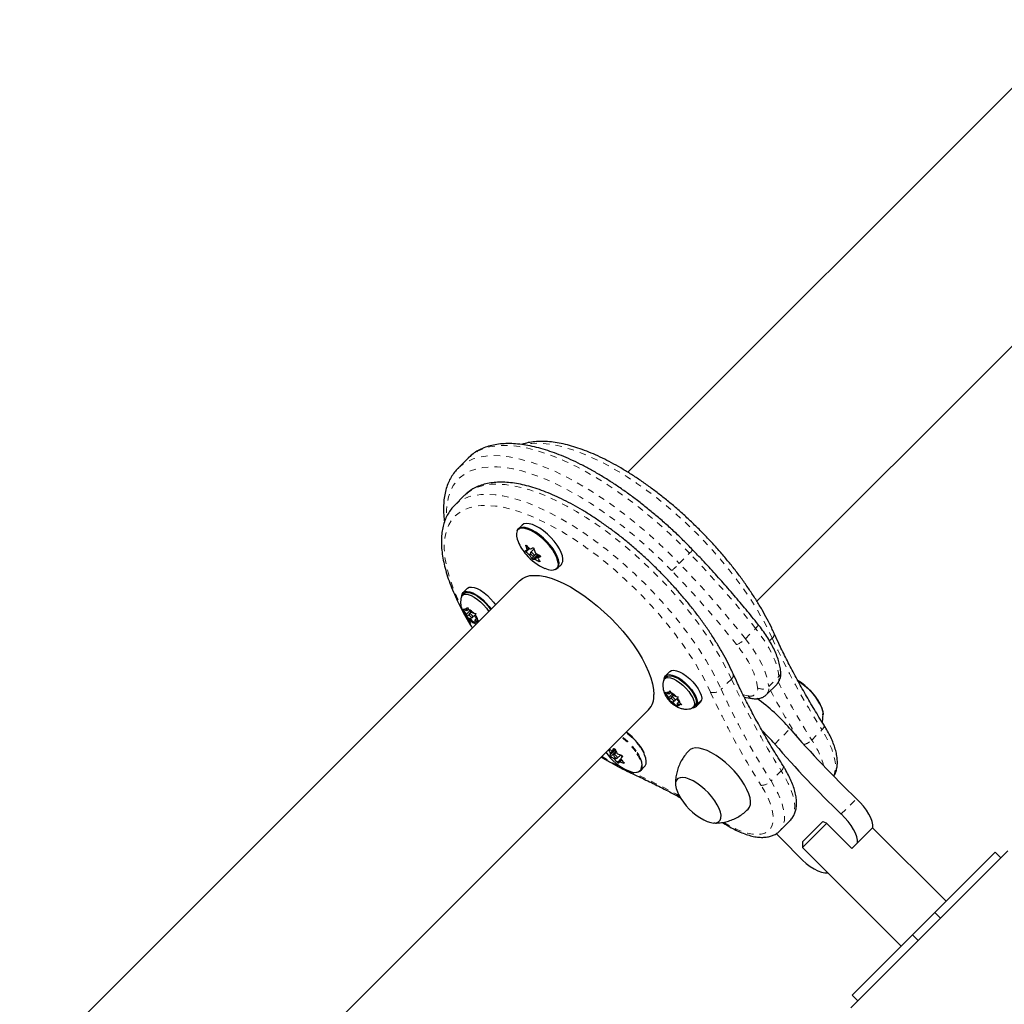
# Model space of a CAD drawing. Extents: x 1573 to 2159, y 1921 to 2538.
# Drawn here: x 2021 to 2036, y 2146 to 2162 of the extents above; entities that cross this region are included whole.
import ezdxf

# ---------------------------------------------------------------- set-up
doc = ezdxf.new("R2010")
doc.units = 0
doc.header["$LTSCALE"] = 0.125
doc.header["$MEASUREMENT"] = 0
doc.linetypes.add('PHANTOM', pattern=[0.5, 0.25, -0.05, 0.05, -0.05, 0.05, -0.05])
doc.layers.add('CONTOUR', color=7, linetype='CONTINUOUS')

msp = doc.modelspace()

# ---------------------------------------------------------------- linework, layer by layer
at = {"layer": 'CONTOUR', "linetype": 'Continuous', "lineweight": 25}
for p, q in [((2037.614, 2161.85), (2030.484, 2154.719)), ((2032.517, 2152.687), (2039.647, 2159.817)), ((2027.968, 2154.944), (2027.808, 2154.783)), ((2027.912, 2154.358), (2027.751, 2154.197)), ((2028.817, 2153.888), (2028.755, 2153.826)), ((2028.895, 2153.494), (2028.927, 2153.526)), ((2029.005, 2153.513), (2028.949, 2153.456)), ((2029.004, 2153.401), (2029.042, 2153.44)), ((2029.1, 2153.406), (2029.066, 2153.372)), ((2029.374, 2153.208), (2029.436, 2153.269)), ((2028.776, 2153.012), (2020.902, 2145.137)), ((2027.958, 2152.892), (2027.89, 2152.824)), ((2027.905, 2152.809), (2027.875, 2152.779)), ((2027.884, 2152.566), (2027.904, 2152.552)), ((2027.903, 2152.532), (2027.884, 2152.566)), ((2027.946, 2152.537), (2027.949, 2152.569)), ((2027.973, 2152.564), (2027.946, 2152.537)), ((2027.949, 2152.569), (2027.956, 2152.594)), ((2027.956, 2152.594), (2027.974, 2152.56)), ((2028.014, 2152.514), (2027.974, 2152.56)), ((2027.942, 2152.486), (2027.903, 2152.532)), ((2027.946, 2152.537), (2027.904, 2152.552)), ((2027.942, 2152.486), (2027.94, 2152.454)), ((2027.944, 2152.441), (2027.94, 2152.454)), ((2027.994, 2152.538), (2027.942, 2152.486)), ((2027.981, 2152.478), (2027.944, 2152.441)), ((2027.964, 2152.426), (2027.944, 2152.441)), ((2028.006, 2152.412), (2027.964, 2152.426)), ((2028.01, 2152.518), (2027.982, 2152.491)), ((2028.028, 2152.433), (2028.006, 2152.412)), ((2028.006, 2152.412), (2028.046, 2152.366)), ((2028.014, 2152.514), (2028.056, 2152.5)), ((2028.038, 2152.435), (2028.083, 2152.48)), ((2028.056, 2152.5), (2028.087, 2152.496)), ((2028.1, 2152.414), (2028.074, 2152.389)), ((2028.078, 2152.44), (2028.08, 2152.471)), ((2028.078, 2152.44), (2028.117, 2152.394)), ((2028.087, 2152.496), (2028.08, 2152.471)), ((2028.075, 2152.343), (2028.046, 2152.366)), ((2028.074, 2152.389), (2028.071, 2152.357)), ((2028.071, 2152.357), (2028.075, 2152.343)), ((2028.074, 2152.389), (2028.116, 2152.374)), ((2028.136, 2152.372), (2028.116, 2152.374)), ((2028.117, 2152.394), (2028.14, 2152.376)), ((2031.093, 2151.496), (2031.063, 2151.466)), ((2031.145, 2151.58), (2031.077, 2151.512)), ((2032.667, 2151.217), (2032.828, 2151.378)), ((2031.072, 2151.253), (2031.092, 2151.239)), ((2031.09, 2151.22), (2031.072, 2151.253)), ((2031.13, 2151.174), (2031.09, 2151.22)), ((2031.134, 2151.225), (2031.092, 2151.239)), ((2031.13, 2151.174), (2031.127, 2151.142)), ((2031.181, 2151.225), (2031.13, 2151.174)), ((2031.169, 2151.165), (2031.131, 2151.128)), ((2031.134, 2151.225), (2031.136, 2151.256)), ((2031.16, 2151.251), (2031.134, 2151.225)), ((2031.136, 2151.256), (2031.143, 2151.281)), ((2031.143, 2151.281), (2031.162, 2151.248)), ((2031.202, 2151.201), (2031.162, 2151.248)), ((2031.198, 2151.206), (2031.17, 2151.178)), ((2031.202, 2151.201), (2031.244, 2151.187)), ((2031.225, 2151.123), (2031.27, 2151.168)), ((2031.244, 2151.187), (2031.275, 2151.184)), ((2031.265, 2151.127), (2031.268, 2151.159)), ((2031.275, 2151.184), (2031.268, 2151.159)), ((2032.318, 2151.175), (2032.438, 2151.156)), ((2031.131, 2151.128), (2031.127, 2151.142)), ((2031.152, 2151.114), (2031.131, 2151.128)), ((2031.194, 2151.099), (2031.152, 2151.114)), ((2031.215, 2151.121), (2031.194, 2151.099)), ((2031.194, 2151.099), (2031.233, 2151.053)), ((2031.263, 2151.03), (2031.233, 2151.053)), ((2031.261, 2151.076), (2031.259, 2151.044)), ((2031.259, 2151.044), (2031.263, 2151.03)), ((2031.287, 2151.102), (2031.261, 2151.076)), ((2031.261, 2151.076), (2031.304, 2151.062)), ((2031.265, 2151.127), (2031.305, 2151.081)), ((2031.335, 2151.058), (2031.304, 2151.062)), ((2031.305, 2151.081), (2031.335, 2151.058)), ((2031.513, 2151.015), (2031.544, 2151.045)), ((2031.573, 2151.051), (2031.557, 2151.065)), ((2031.559, 2151.03), (2031.627, 2151.098)), ((2031.559, 2151.073), (2031.576, 2151.059)), ((2031.641, 2151.119), (2031.573, 2151.051)), ((2031.576, 2151.059), (2031.644, 2151.127)), ((2031.641, 2151.119), (2031.627, 2151.098)), ((2031.641, 2151.119), (2031.638, 2151.122)), ((2022.935, 2143.104), (2030.809, 2150.979)), ((2030.237, 2150.332), (2030.27, 2150.365)), ((2030.302, 2150.31), (2030.261, 2150.269)), ((2030.316, 2150.214), (2030.368, 2150.265)), ((2030.396, 2150.24), (2030.382, 2150.26)), ((2030.382, 2150.193), (2030.349, 2150.16)), ((2030.686, 2150.02), (2030.748, 2150.082)), ((2031.263, 2149.684), (2031.282, 2149.642)), ((2031.974, 2149.203), (2032.015, 2149.178)), ((2032.878, 2149.07), (2033.039, 2149.231)), ((2033.236, 2148.898), (2033.541, 2149.203)), ((2033.616, 2149.19), (2033.236, 2148.809)), ((2033.541, 2149.203), (2033.557, 2149.219)), ((2033.557, 2149.219), (2033.607, 2149.198)), ((2033.607, 2149.198), (2034.014, 2148.792)), ((2034.102, 2148.88), (2034.343, 2149.121)), ((2035.497, 2147.962), (2034.34, 2149.119)), ((2033.236, 2148.898), (2033.236, 2148.809)), ((2034.014, 2148.792), (2034.102, 2148.88)), ((2033.236, 2148.809), (2034.79, 2147.255)), ((2036.47, 2148.757), (2033.995, 2146.282)), ((2035.321, 2147.785), (2036.271, 2148.735)), ((2036.359, 2148.647), (2036.271, 2148.735)), ((2033.631, 2148.409), (2033.633, 2148.411)), ((2034.967, 2147.431), (2035.321, 2147.785)), ((2035.321, 2147.785), (2035.409, 2147.697)), ((2034.017, 2146.481), (2034.967, 2147.431)), ((2034.967, 2147.431), (2035.056, 2147.343)), ((2034.017, 2146.481), (2034.105, 2146.393))]:
    msp.add_line(p, q, dxfattribs=at)
at = {"layer": 'CONTOUR', "linetype": 'PHANTOM', "lineweight": 18}
for p, q in [((2028.883, 2153.567), (2028.876, 2153.56)), ((2028.932, 2153.521), (2028.879, 2153.468)), ((2028.895, 2153.502), (2028.923, 2153.53)), ((2028.928, 2153.421), (2028.948, 2153.441)), ((2028.956, 2153.427), (2028.938, 2153.41)), ((2028.969, 2153.363), (2029.044, 2153.438)), ((2029.067, 2153.425), (2028.99, 2153.347)), ((2029.014, 2153.353), (2029.079, 2153.418)), ((2029.089, 2153.413), (2029.025, 2153.349)), ((2029.1, 2153.406), (2029.067, 2153.373)), ((2029.103, 2153.39), (2029.105, 2153.392)), ((2031.294, 2153.283), (2031.455, 2153.444)), ((2029.086, 2153.314), (2029.094, 2153.322)), ((2027.957, 2152.423), (2028.042, 2152.278)), ((2032.335, 2152.097), (2032.496, 2152.258)), ((2032.716, 2152.062), (2032.758, 2152.104)), ((2032.703, 2151.344), (2032.864, 2151.505)), ((2032.115, 2151.461), (2031.955, 2151.301)), ((2032.301, 2151.211), (2032.378, 2151.199)), ((2032.797, 2150.438), (2033.038, 2150.679)), ((2033.382, 2150.5), (2033.542, 2150.66)), ((2030.201, 2150.263), (2030.283, 2150.345)), ((2030.208, 2150.295), (2030.274, 2150.361)), ((2030.279, 2150.353), (2030.211, 2150.285)), ((2030.295, 2150.322), (2030.216, 2150.243)), ((2030.237, 2150.332), (2030.27, 2150.365)), ((2030.26, 2150.367), (2030.258, 2150.365)), ((2030.264, 2150.209), (2030.281, 2150.226)), ((2030.294, 2150.217), (2030.275, 2150.198)), ((2030.32, 2150.149), (2030.375, 2150.204)), ((2030.386, 2150.188), (2030.358, 2150.159)), ((2030.417, 2150.137), (2030.425, 2150.145)), ((2030.523, 2150.006), (2030.535, 2150)), ((2032.9, 2150.018), (2032.739, 2149.857)), ((2033.846, 2149.336), (2034.087, 2149.577))]:
    msp.add_line(p, q, dxfattribs=at)
at = {"layer": 'CONTOUR', "linetype": 'PHANTOM', "lineweight": 18, "flags": 128}
for points in [[(2031.455, 2153.444), (2031.302, 2153.599), (2031.144, 2153.75), (2030.984, 2153.895), (2030.821, 2154.035), (2030.655, 2154.169), (2030.489, 2154.297), (2030.322, 2154.416), (2030.155, 2154.529), (2029.989, 2154.633), (2029.824, 2154.728), (2029.662, 2154.814), (2029.503, 2154.891), (2029.347, 2154.958), (2029.195, 2155.015), (2029.048, 2155.062), (2028.907, 2155.098), (2028.772, 2155.124), (2028.643, 2155.139), (2028.522, 2155.143), (2028.408, 2155.136), (2028.302, 2155.119), (2028.205, 2155.091), (2028.116, 2155.052), (2028.038, 2155.003), (2027.968, 2154.944), (2027.968, 2154.944)], [(2032.758, 2152.104), (2032.687, 2152.253), (2032.607, 2152.404), (2032.518, 2152.558), (2032.421, 2152.713), (2032.315, 2152.869), (2032.202, 2153.025), (2032.082, 2153.181), (2031.955, 2153.334), (2031.822, 2153.486), (2031.685, 2153.635), (2031.542, 2153.781), (2031.396, 2153.922), (2031.246, 2154.059), (2031.093, 2154.19), (2030.939, 2154.315), (2030.784, 2154.434), (2030.627, 2154.545), (2030.472, 2154.648), (2030.317, 2154.744), (2030.163, 2154.831), (2030.013, 2154.909), (2029.865, 2154.977), (2029.721, 2155.036), (2029.581, 2155.085), (2029.446, 2155.123), (2029.318, 2155.152), (2029.195, 2155.17), (2029.079, 2155.177), (2028.971, 2155.174), (2028.87, 2155.16), (2028.845, 2155.154)], [(2027.816, 2154.791), (2027.877, 2154.843), (2027.956, 2154.892), (2028.044, 2154.93), (2028.141, 2154.958), (2028.247, 2154.976), (2028.361, 2154.982), (2028.482, 2154.978), (2028.611, 2154.963), (2028.746, 2154.937), (2028.888, 2154.901), (2029.035, 2154.854), (2029.186, 2154.797), (2029.342, 2154.73), (2029.501, 2154.653), (2029.664, 2154.567), (2029.828, 2154.472), (2029.994, 2154.368), (2030.161, 2154.256), (2030.328, 2154.136), (2030.495, 2154.009), (2030.66, 2153.875), (2030.823, 2153.735), (2030.984, 2153.589), (2031.141, 2153.438), (2031.294, 2153.283)], [(2031.173, 2153.17), (2031.023, 2153.322), (2030.868, 2153.47), (2030.71, 2153.613), (2030.549, 2153.75), (2030.387, 2153.881), (2030.223, 2154.006), (2030.059, 2154.122), (2029.895, 2154.231), (2029.732, 2154.332), (2029.571, 2154.424), (2029.412, 2154.507), (2029.256, 2154.58), (2029.104, 2154.643), (2028.956, 2154.697), (2028.814, 2154.74), (2028.676, 2154.772), (2028.546, 2154.794), (2028.422, 2154.805), (2028.305, 2154.805), (2028.196, 2154.794), (2028.096, 2154.773), (2028.004, 2154.741), (2027.922, 2154.698), (2027.849, 2154.645), (2027.785, 2154.582), (2027.732, 2154.509), (2027.69, 2154.426), (2027.658, 2154.335), (2027.636, 2154.234), (2027.625, 2154.126), (2027.625, 2154.028)], [(2032.115, 2151.461), (2032.044, 2151.61), (2031.964, 2151.762), (2031.875, 2151.915), (2031.778, 2152.07), (2031.672, 2152.226), (2031.559, 2152.382), (2031.439, 2152.538), (2031.312, 2152.692), (2031.18, 2152.844), (2031.042, 2152.993), (2030.899, 2153.138), (2030.753, 2153.279), (2030.603, 2153.416), (2030.451, 2153.547), (2030.296, 2153.672), (2030.141, 2153.791), (2029.985, 2153.902), (2029.829, 2154.006), (2029.674, 2154.101), (2029.521, 2154.188), (2029.37, 2154.266), (2029.222, 2154.334), (2029.078, 2154.393), (2028.938, 2154.442), (2028.804, 2154.481), (2028.675, 2154.509), (2028.552, 2154.527), (2028.436, 2154.534), (2028.328, 2154.531), (2028.227, 2154.517), (2028.135, 2154.493), (2028.051, 2154.458), (2027.977, 2154.413), (2027.912, 2154.358), (2027.912, 2154.358)], [(2027.751, 2154.197), (2027.751, 2154.197), (2027.816, 2154.252), (2027.891, 2154.297), (2027.974, 2154.332), (2028.067, 2154.356), (2028.167, 2154.37), (2028.276, 2154.373), (2028.391, 2154.366), (2028.514, 2154.348), (2028.643, 2154.32), (2028.778, 2154.281), (2028.917, 2154.232), (2029.061, 2154.174), (2029.209, 2154.105), (2029.36, 2154.027), (2029.513, 2153.94), (2029.668, 2153.845), (2029.824, 2153.741), (2029.98, 2153.63), (2030.136, 2153.512), (2030.29, 2153.386), (2030.442, 2153.255), (2030.592, 2153.119), (2030.739, 2152.977), (2030.881, 2152.832), (2031.019, 2152.683), (2031.152, 2152.531), (2031.278, 2152.377), (2031.398, 2152.222), (2031.511, 2152.066), (2031.617, 2151.91), (2031.715, 2151.755), (2031.804, 2151.601), (2031.884, 2151.449), (2031.955, 2151.301)], [(2031.788, 2151.253), (2031.717, 2151.399), (2031.638, 2151.549), (2031.549, 2151.701), (2031.452, 2151.854), (2031.347, 2152.008), (2031.234, 2152.162), (2031.114, 2152.316), (2030.988, 2152.467), (2030.855, 2152.616), (2030.718, 2152.763), (2030.576, 2152.905), (2030.43, 2153.043), (2030.281, 2153.176), (2030.13, 2153.303), (2029.977, 2153.424), (2029.823, 2153.537), (2029.669, 2153.644), (2029.515, 2153.742), (2029.363, 2153.831), (2029.213, 2153.912), (2029.066, 2153.983), (2028.922, 2154.044), (2028.783, 2154.096), (2028.649, 2154.137), (2028.52, 2154.168), (2028.397, 2154.188), (2028.281, 2154.197), (2028.173, 2154.195), (2028.073, 2154.183), (2027.981, 2154.16), (2027.898, 2154.126), (2027.824, 2154.082), (2027.759, 2154.028), (2027.705, 2153.964), (2027.661, 2153.89), (2027.628, 2153.807), (2027.605, 2153.715), (2027.592, 2153.615), (2027.591, 2153.506), (2027.6, 2153.39), (2027.62, 2153.268), (2027.651, 2153.139), (2027.692, 2153.005), (2027.743, 2152.865), (2027.805, 2152.722), (2027.851, 2152.624)], [(2028.78, 2153.831), (2028.752, 2153.814), (2028.74, 2153.797)], [(2028.858, 2153.835), (2028.817, 2153.838), (2028.78, 2153.831)], [(2032.535, 2152.324), (2032.537, 2152.319), (2032.535, 2152.311), (2032.531, 2152.301), (2032.522, 2152.288), (2032.51, 2152.274), (2032.496, 2152.258)], [(2032.864, 2151.505), (2032.852, 2151.584), (2032.83, 2151.67), (2032.797, 2151.761), (2032.755, 2151.857), (2032.703, 2151.955), (2032.642, 2152.056), (2032.573, 2152.157), (2032.496, 2152.258)], [(2032.335, 2152.097), (2032.412, 2151.996), (2032.481, 2151.895), (2032.542, 2151.794), (2032.594, 2151.696), (2032.637, 2151.601), (2032.669, 2151.51), (2032.691, 2151.424), (2032.703, 2151.344)], [(2032.527, 2151.327), (2032.517, 2151.398), (2032.497, 2151.476), (2032.467, 2151.558), (2032.429, 2151.644), (2032.382, 2151.732), (2032.327, 2151.823), (2032.265, 2151.914), (2032.196, 2152.005)], [(2033.542, 2150.66), (2033.557, 2150.676), (2033.568, 2150.692), (2033.575, 2150.707), (2033.577, 2150.72), (2033.576, 2150.732), (2033.574, 2150.737)], [(2033.724, 2149.933), (2033.74, 2149.973), (2033.753, 2150.036), (2033.755, 2150.108), (2033.745, 2150.187), (2033.725, 2150.272), (2033.695, 2150.364), (2033.654, 2150.46), (2033.603, 2150.559), (2033.542, 2150.66)], [(2030.742, 2150.28), (2030.717, 2150.328), (2030.679, 2150.388)], [(2030.663, 2150.009), (2030.682, 2150.029), (2030.695, 2150.061), (2030.697, 2150.102), (2030.689, 2150.149), (2030.67, 2150.202), (2030.642, 2150.259), (2030.605, 2150.318)], [(2030.68, 2150.218), (2030.655, 2150.266), (2030.617, 2150.326)], [(2032.931, 2150.094), (2032.933, 2150.089), (2032.935, 2150.077), (2032.932, 2150.064), (2032.925, 2150.049), (2032.914, 2150.034), (2032.9, 2150.018)], [(2033.039, 2149.231), (2033.073, 2149.276), (2033.097, 2149.33), (2033.11, 2149.393), (2033.112, 2149.465), (2033.103, 2149.544), (2033.083, 2149.63), (2033.052, 2149.721), (2033.011, 2149.817), (2032.96, 2149.916), (2032.9, 2150.018)], [(2032.001, 2149.204), (2032.097, 2149.147), (2032.191, 2149.099), (2032.282, 2149.062), (2032.367, 2149.034), (2032.447, 2149.018), (2032.52, 2149.012), (2032.585, 2149.018), (2032.642, 2149.034), (2032.689, 2149.061), (2032.727, 2149.098), (2032.754, 2149.146), (2032.77, 2149.202), (2032.776, 2149.268), (2032.77, 2149.341), (2032.753, 2149.42), (2032.726, 2149.506), (2032.689, 2149.596), (2032.641, 2149.69), (2032.584, 2149.786)], [(2032.739, 2149.857), (2032.799, 2149.755), (2032.85, 2149.656), (2032.891, 2149.56), (2032.922, 2149.469), (2032.942, 2149.383), (2032.951, 2149.304), (2032.949, 2149.232), (2032.936, 2149.169), (2032.912, 2149.115), (2032.879, 2149.071)]]:
    msp.add_lwpolyline(points, dxfattribs=at)
at = {"layer": 'CONTOUR', "linetype": 'Continuous', "lineweight": 25, "flags": 128}
for points in [[(2027.808, 2154.783), (2027.808, 2154.783), (2027.816, 2154.791)], [(2029.337, 2153.187), (2029.36, 2153.197), (2029.383, 2153.219), (2029.397, 2153.252), (2029.399, 2153.293), (2029.391, 2153.341), (2029.372, 2153.394), (2029.344, 2153.452), (2029.306, 2153.512), (2029.261, 2153.572), (2029.209, 2153.63), (2029.153, 2153.684), (2029.094, 2153.734), (2029.033, 2153.776), (2028.974, 2153.81), (2028.918, 2153.834), (2028.867, 2153.848), (2028.822, 2153.852), (2028.784, 2153.845), (2028.784, 2153.845)], [(2028.846, 2153.907), (2028.818, 2153.889), (2028.817, 2153.888)], [(2029.436, 2153.269), (2029.445, 2153.281), (2029.458, 2153.314), (2029.461, 2153.354), (2029.453, 2153.402), (2029.434, 2153.456), (2029.405, 2153.514), (2029.368, 2153.574), (2029.323, 2153.633), (2029.271, 2153.692), (2029.215, 2153.746), (2029.155, 2153.795), (2029.095, 2153.838), (2029.036, 2153.871), (2028.98, 2153.896), (2028.929, 2153.91), (2028.883, 2153.914), (2028.846, 2153.907)], [(2029.385, 2153.288), (2029.385, 2153.288), (2029.377, 2153.335), (2029.359, 2153.388), (2029.33, 2153.445), (2029.294, 2153.503), (2029.249, 2153.562), (2029.198, 2153.619), (2029.143, 2153.673), (2029.085, 2153.721), (2029.026, 2153.763), (2028.967, 2153.796), (2028.912, 2153.82), (2028.861, 2153.834), (2028.858, 2153.835)], [(2029.001, 2153.4), (2029.006, 2153.404), (2029.005, 2153.412), (2029.001, 2153.423), (2028.993, 2153.435), (2028.982, 2153.446), (2028.97, 2153.454), (2028.959, 2153.458), (2028.951, 2153.458), (2028.947, 2153.453), (2028.947, 2153.445), (2028.951, 2153.434), (2028.96, 2153.423), (2028.971, 2153.412), (2028.982, 2153.404), (2028.993, 2153.399), (2029.001, 2153.4)], [(2029.175, 2153.207), (2029.226, 2153.188), (2029.273, 2153.18), (2029.314, 2153.181), (2029.346, 2153.194), (2029.351, 2153.196)], [(2028.776, 2153.012), (2028.821, 2153.048), (2028.877, 2153.074), (2028.941, 2153.091), (2029.014, 2153.096), (2029.094, 2153.091), (2029.181, 2153.076), (2029.273, 2153.05), (2029.371, 2153.014), (2029.473, 2152.968), (2029.578, 2152.913), (2029.684, 2152.849), (2029.792, 2152.777), (2029.9, 2152.697), (2030.007, 2152.611), (2030.112, 2152.518), (2030.214, 2152.421), (2030.312, 2152.319), (2030.404, 2152.215), (2030.491, 2152.108), (2030.571, 2152), (2030.644, 2151.892), (2030.708, 2151.785), (2030.764, 2151.68), (2030.81, 2151.578), (2030.846, 2151.48), (2030.872, 2151.387), (2030.888, 2151.3), (2030.894, 2151.22)], [(2027.958, 2152.892), (2027.958, 2152.893), (2027.984, 2152.908), (2028.02, 2152.912), (2028.063, 2152.905), (2028.111, 2152.888), (2028.164, 2152.86), (2028.218, 2152.823), (2028.271, 2152.778), (2028.322, 2152.728), (2028.366, 2152.675), (2028.397, 2152.633)], [(2027.86, 2152.753), (2027.872, 2152.776), (2027.896, 2152.792), (2027.928, 2152.797), (2027.967, 2152.792), (2028.013, 2152.777), (2028.062, 2152.751), (2028.113, 2152.717), (2028.164, 2152.676), (2028.211, 2152.63), (2028.254, 2152.58), (2028.29, 2152.529), (2028.291, 2152.527)], [(2027.87, 2152.774), (2027.874, 2152.799), (2027.89, 2152.825), (2027.916, 2152.84), (2027.952, 2152.844), (2027.995, 2152.837), (2028.043, 2152.819), (2028.096, 2152.791), (2028.15, 2152.754), (2028.203, 2152.71), (2028.253, 2152.66), (2028.298, 2152.607), (2028.329, 2152.564)], [(2027.905, 2152.809), (2027.926, 2152.822), (2027.958, 2152.828), (2027.998, 2152.822), (2028.043, 2152.807), (2028.092, 2152.782), (2028.143, 2152.748), (2028.194, 2152.706), (2028.241, 2152.66), (2028.284, 2152.61), (2028.32, 2152.559), (2028.321, 2152.557)], [(2027.904, 2152.552), (2027.907, 2152.557), (2027.91, 2152.562), (2027.914, 2152.565), (2027.92, 2152.568), (2027.926, 2152.57), (2027.933, 2152.571), (2027.94, 2152.57), (2027.949, 2152.569)], [(2027.985, 2152.492), (2027.981, 2152.487), (2027.981, 2152.479), (2027.985, 2152.468), (2027.994, 2152.457), (2028.005, 2152.446), (2028.016, 2152.438), (2028.027, 2152.433), (2028.035, 2152.434), (2028.039, 2152.438), (2028.039, 2152.447), (2028.035, 2152.458), (2028.026, 2152.469), (2028.015, 2152.48), (2028.004, 2152.488), (2027.993, 2152.492), (2027.985, 2152.492)], [(2028.116, 2152.374), (2028.113, 2152.369), (2028.11, 2152.364), (2028.106, 2152.36), (2028.1, 2152.358), (2028.094, 2152.356), (2028.087, 2152.355), (2028.08, 2152.356), (2028.071, 2152.357)], [(2031.048, 2151.44), (2031.06, 2151.463), (2031.083, 2151.479), (2031.115, 2151.485), (2031.155, 2151.48), (2031.2, 2151.464), (2031.25, 2151.439), (2031.301, 2151.405), (2031.351, 2151.364), (2031.399, 2151.317), (2031.442, 2151.267), (2031.478, 2151.216), (2031.506, 2151.166), (2031.524, 2151.12), (2031.532, 2151.078), (2031.529, 2151.044), (2031.516, 2151.018), (2031.493, 2151.002), (2031.493, 2151.002)], [(2031.057, 2151.462), (2031.062, 2151.487), (2031.078, 2151.512), (2031.104, 2151.528), (2031.139, 2151.532), (2031.182, 2151.525), (2031.231, 2151.507), (2031.284, 2151.479), (2031.338, 2151.442), (2031.391, 2151.398), (2031.441, 2151.348), (2031.486, 2151.295), (2031.524, 2151.241), (2031.552, 2151.188), (2031.571, 2151.139), (2031.579, 2151.095), (2031.576, 2151.059), (2031.576, 2151.059)], [(2031.093, 2151.496), (2031.113, 2151.509), (2031.145, 2151.515), (2031.185, 2151.51), (2031.231, 2151.494), (2031.28, 2151.469), (2031.331, 2151.435), (2031.381, 2151.394), (2031.429, 2151.347), (2031.472, 2151.297), (2031.508, 2151.246), (2031.536, 2151.196), (2031.554, 2151.15), (2031.562, 2151.108), (2031.559, 2151.074), (2031.546, 2151.048), (2031.544, 2151.045)], [(2031.145, 2151.58), (2031.146, 2151.58), (2031.172, 2151.596), (2031.207, 2151.6), (2031.25, 2151.593), (2031.299, 2151.575), (2031.352, 2151.547), (2031.406, 2151.51), (2031.459, 2151.466), (2031.509, 2151.416), (2031.554, 2151.363), (2031.592, 2151.309), (2031.62, 2151.256), (2031.639, 2151.207), (2031.647, 2151.163), (2031.644, 2151.127)], [(2033.16, 2151.441), (2033.194, 2151.418), (2033.256, 2151.371), (2033.317, 2151.317), (2033.374, 2151.259), (2033.426, 2151.198), (2033.471, 2151.135), (2033.508, 2151.073), (2033.535, 2151.014), (2033.552, 2150.959), (2033.558, 2150.91), (2033.557, 2150.888)], [(2033.161, 2151.44), (2033.206, 2151.41), (2033.268, 2151.361), (2033.328, 2151.306), (2033.385, 2151.247), (2033.435, 2151.186), (2033.479, 2151.123), (2033.514, 2151.062), (2033.539, 2151.003), (2033.554, 2150.949), (2033.558, 2150.911)], [(2031.092, 2151.239), (2031.094, 2151.245), (2031.098, 2151.249), (2031.102, 2151.253), (2031.107, 2151.256), (2031.113, 2151.257), (2031.12, 2151.258), (2031.128, 2151.258), (2031.136, 2151.256)], [(2031.173, 2151.18), (2031.168, 2151.175), (2031.168, 2151.166), (2031.173, 2151.156), (2031.181, 2151.144), (2031.192, 2151.133), (2031.204, 2151.125), (2031.215, 2151.121), (2031.223, 2151.121), (2031.227, 2151.126), (2031.227, 2151.134), (2031.222, 2151.145), (2031.214, 2151.157), (2031.203, 2151.167), (2031.191, 2151.175), (2031.181, 2151.18), (2031.173, 2151.18)], [(2031.304, 2151.062), (2031.301, 2151.056), (2031.298, 2151.051), (2031.293, 2151.048), (2031.288, 2151.045), (2031.282, 2151.043), (2031.275, 2151.043), (2031.267, 2151.043), (2031.259, 2151.044)], [(2030.267, 2150.242), (2030.277, 2150.23), (2030.288, 2150.22), (2030.3, 2150.214), (2030.309, 2150.211), (2030.316, 2150.214), (2030.318, 2150.22), (2030.316, 2150.23), (2030.31, 2150.241), (2030.3, 2150.253), (2030.289, 2150.262), (2030.278, 2150.269), (2030.268, 2150.271), (2030.261, 2150.269), (2030.259, 2150.263), (2030.261, 2150.253), (2030.267, 2150.242)], [(2030.748, 2150.082), (2030.758, 2150.095), (2030.771, 2150.127), (2030.773, 2150.168), (2030.765, 2150.216), (2030.746, 2150.27), (2030.742, 2150.28)], [(2032.378, 2149.41), (2032.401, 2149.442), (2032.414, 2149.484), (2032.416, 2149.535), (2032.408, 2149.592), (2032.389, 2149.656), (2032.36, 2149.724), (2032.321, 2149.796), (2032.274, 2149.869), (2032.219, 2149.942), (2032.158, 2150.014), (2032.091, 2150.083), (2032.021, 2150.147), (2031.948, 2150.206), (2031.875, 2150.257), (2031.802, 2150.3), (2031.732, 2150.335), (2031.666, 2150.359), (2031.605, 2150.373), (2031.55, 2150.376), (2031.504, 2150.369), (2031.466, 2150.351), (2031.449, 2150.338)], [(2030.642, 2149.997), (2030.673, 2150.01), (2030.696, 2150.033), (2030.709, 2150.065), (2030.711, 2150.106), (2030.703, 2150.155), (2030.684, 2150.208), (2030.68, 2150.218)], [(2030.487, 2150.019), (2030.539, 2150.001), (2030.587, 2149.992), (2030.627, 2149.994), (2030.66, 2150.007), (2030.663, 2150.009)], [(2031.682, 2149.243), (2031.734, 2149.218), (2031.789, 2149.201), (2031.839, 2149.194), (2031.88, 2149.197), (2031.913, 2149.212), (2031.936, 2149.237), (2031.949, 2149.272), (2031.951, 2149.315), (2031.942, 2149.365), (2031.922, 2149.421), (2031.893, 2149.481), (2031.854, 2149.543), (2031.807, 2149.606), (2031.754, 2149.667), (2031.696, 2149.724), (2031.634, 2149.776), (2031.572, 2149.821), (2031.51, 2149.859), (2031.45, 2149.887), (2031.395, 2149.904), (2031.346, 2149.911), (2031.305, 2149.908), (2031.272, 2149.893), (2031.248, 2149.868), (2031.236, 2149.833), (2031.234, 2149.79), (2031.243, 2149.74), (2031.263, 2149.684), (2031.263, 2149.684)], [(2031.682, 2149.243), (2031.734, 2149.218), (2031.789, 2149.201), (2031.839, 2149.194), (2031.88, 2149.197), (2031.913, 2149.212), (2031.936, 2149.237), (2031.949, 2149.272), (2031.951, 2149.315), (2031.942, 2149.365), (2031.922, 2149.421), (2031.893, 2149.481), (2031.854, 2149.543), (2031.807, 2149.606), (2031.754, 2149.667), (2031.696, 2149.724), (2031.634, 2149.776), (2031.572, 2149.821), (2031.51, 2149.859), (2031.45, 2149.887), (2031.395, 2149.904), (2031.346, 2149.911), (2031.305, 2149.908), (2031.272, 2149.893), (2031.248, 2149.868), (2031.236, 2149.833), (2031.234, 2149.79), (2031.243, 2149.74), (2031.263, 2149.684), (2031.263, 2149.684)], [(2034.343, 2149.121), (2034.342, 2149.166), (2034.331, 2149.217), (2034.31, 2149.274), (2034.28, 2149.334), (2034.242, 2149.396), (2034.196, 2149.458), (2034.144, 2149.519), (2034.087, 2149.577)], [(2034.102, 2148.88), (2034.101, 2148.925), (2034.09, 2148.976), (2034.069, 2149.033), (2034.039, 2149.093), (2034.001, 2149.155), (2033.955, 2149.217), (2033.903, 2149.278), (2033.846, 2149.336)], [(2033.175, 2148.665), (2033.233, 2148.608), (2033.294, 2148.556), (2033.356, 2148.51), (2033.418, 2148.472), (2033.478, 2148.442), (2033.534, 2148.421), (2033.586, 2148.41), (2033.631, 2148.409)]]:
    msp.add_lwpolyline(points, dxfattribs=at)
at = {"layer": 'CONTOUR', "linetype": 'Continuous', "lineweight": 25}
for centre, radius, start, end in [((2028.932, 2153.728), 0.204, 160.1489, 209.4278), ((2028.812, 2153.769), 0.0812, 110.3663, 164.2008), ((2029.492, 2153.944), 0.803, 203.2482, 220.5134), ((2028.838, 2153.681), 0.196, 279.2365, 286.6076), ((2029.546, 2153.746), 0.696, 195.5216, 200.5789), ((2029.437, 2154.094), 0.764, 223.8904, 229.0028), ((2028.624, 2154.236), 0.792, 294.0798, 296.9803), ((2029.675, 2153.702), 0.696, 195.5216, 200.5789), ((2029.429, 2153.998), 0.764, 223.8904, 229.0028), ((2029.492, 2153.944), 0.803, 220.5134, 246.7544), ((2029.392, 2153.674), 0.525, 210.2269, 216.328), ((2028.958, 2153.541), 0.196, 279.2365, 286.6076), ((2029.479, 2154.063), 0.846, 237.5694, 242.3446), ((2029.487, 2154.159), 0.846, 237.5694, 242.3446), ((2028.744, 2154.096), 0.792, 294.0798, 296.9803), ((2029.52, 2153.63), 0.525, 210.2269, 216.328), ((2027.851, 2152.308), 0.281, 43.0229, 63.8825), ((2028.071, 2152.565), 0.172, 190.9297, 220.0562), ((2028.169, 2152.618), 0.281, 223.0229, 243.8825), ((2027.949, 2152.361), 0.172, 10.9297, 40.0562), ((2032.675, 2150.635), 0.941, 27.5506, 58.3482), ((2030.575, 2151.196), 0.32, 317.0905, 4.1922), ((2031.259, 2151.252), 0.172, 190.9297, 220.0562), ((2031.038, 2150.996), 0.281, 43.0229, 63.8825), ((2031.137, 2151.048), 0.172, 10.9297, 40.0562), ((2031.357, 2151.305), 0.281, 223.0229, 243.8825), ((2031.51, 2151.079), 0.0684, 270.8637, 336.4999), ((2030.847, 2148.808), 2.881, 40.5129, 54.5794), ((2029.888, 2149.841), 0.969, 35.1004, 54.1002), ((2030.537, 2148.497), 2.98, 40.6637, 46.0874), ((2044.456, 2160.486), 15.051, 220.6597, 226.4552), ((2044.215, 2160.245), 15.051, 220.6597, 226.4552), ((2030.804, 2150.757), 0.803, 213.9869, 246.7544), ((2030.917, 2150.714), 0.824, 206.3044, 210.5413), ((2030.539, 2150.819), 0.577, 232.7853, 237.4991), ((2030.428, 2150.177), 0.242, 153.6762, 159.1721), ((2030.572, 2150.693), 0.574, 231.6494, 237.5072), ((2031.219, 2149.731), 1.151, 146.5855, 148.5282), ((2031.022, 2150.713), 0.825, 205.7276, 210.5393), ((2030.303, 2150.347), 0.0201, 189.6552, 224.3033), ((2030.608, 2150.953), 0.728, 246.9018, 251.8987), ((2031.357, 2149.606), 1.151, 146.5855, 148.5282), ((2030.838, 2150.658), 0.727, 219.2463, 224.4844), ((2030.566, 2150.052), 0.242, 153.6762, 159.1721), ((2030.643, 2150.829), 0.728, 246.9018, 251.8987), ((2030.941, 2150.656), 0.727, 219.2463, 224.4844), ((2032.117, 2150.077), 0.941, 207.5506, 242.4519), ((2022.189, 2138.218), 15.161, 43.5585, 45.4742)]:
    msp.add_arc(centre, radius, start, end, dxfattribs=at)
at = {"layer": 'CONTOUR', "linetype": 'PHANTOM', "lineweight": 18}
for centre, radius, start, end in [((2031.216, 2153.713), 0.36, 311.7449, 323.3877), ((2019.386, 2141.804), 16.768, 38.5693, 43.9628), ((2029.289, 2153.272), 0.0978, 309.4889, 9.2301), ((2029.833, 2154.726), 2.054, 310.7513, 315.3772), ((2019.225, 2141.643), 16.768, 38.5693, 43.9628), ((2019.313, 2141.731), 16.478, 38.5693, 43.9628), ((2032.068, 2152.348), 0.366, 290.4676, 316.8597), ((2032.712, 2152.165), 0.0765, 306.8778, 17.0189), ((2043.455, 2156.981), 11.756, 204.5066, 212.521), ((2032.069, 2151.523), 0.0765, 306.8796, 17.0039), ((2032.712, 2151.479), 0.154, 318.8753, 9.5012), ((2032.8, 2151.572), 0.0931, 313.3645, 3.5109), ((2042.812, 2156.338), 11.756, 204.5066, 212.521), ((2032.415, 2151.306), 0.114, 250.5025, 10.3983), ((2032.604, 2151.449), 0.145, 237.969, 313.2717), ((2032.552, 2151.318), 0.153, 318.0604, 9.5648), ((2043.976, 2157.219), 12.545, 207.5628, 212.3832), ((2031.829, 2151.422), 0.174, 256.1211, 315.9769), ((2042.652, 2156.205), 11.94, 204.5066, 212.521), ((2042.651, 2156.177), 11.756, 204.5066, 212.521), ((2032.454, 2151.242), 0.0879, 209.5817, 259.5014), ((2044.013, 2157.272), 12.773, 207.9711, 211.7773), ((2029.795, 2149.748), 0.99, 35.1147, 53.9047), ((2029.793, 2149.746), 1.007, 35.1186, 53.7499), ((2029.855, 2149.808), 1.007, 35.1186, 53.7499), ((2033.2, 2150.681), 0.256, 282.718, 315.14), ((2032.175, 2149.695), 1.45, 15.8779, 33.7069), ((2032.405, 2154.045), 4.457, 238.4822, 243.0681), ((2026.016, 2140.008), 10.967, 61.2322, 65.6664), ((2030.589, 2150.018), 0.0567, 197.7613, 243.8599), ((2032.577, 2150.008), 0.222, 271.9283, 317.1103), ((2032.034, 2149.205), 0.0325, 181.9325, 234.4529)]:
    msp.add_arc(centre, radius, start, end, dxfattribs=at)
at = {"layer": 'CONTOUR', "linetype": 'Continuous', "lineweight": 25}
for points, knots in [([(2032.785, 2152.188), (2032.774, 2152.213), (2032.741, 2152.285), (2032.679, 2152.407), (2032.599, 2152.553), (2032.51, 2152.7), (2032.414, 2152.848), (2032.311, 2152.997), (2032.201, 2153.144), (2032.086, 2153.291), (2031.964, 2153.436), (2031.838, 2153.579), (2031.706, 2153.719), (2031.571, 2153.856), (2031.432, 2153.989), (2031.291, 2154.117), (2031.146, 2154.241), (2031, 2154.359), (2030.853, 2154.471), (2030.705, 2154.576), (2030.557, 2154.675), (2030.409, 2154.767), (2030.263, 2154.851), (2030.118, 2154.926), (2029.975, 2154.994), (2029.834, 2155.053), (2029.697, 2155.103), (2029.563, 2155.143), (2029.434, 2155.174), (2029.308, 2155.196), (2029.188, 2155.207), (2029.073, 2155.207), (2028.965, 2155.197), (2028.877, 2155.18), (2028.829, 2155.163), (2028.812, 2155.156)], [0, 0, 0, 0, 0.016395, 0.047664, 0.07888, 0.110044, 0.141164, 0.172246, 0.203298, 0.234324, 0.265332, 0.296326, 0.32731, 0.358289, 0.389269, 0.420251, 0.45124, 0.482241, 0.513258, 0.544297, 0.575363, 0.606463, 0.637604, 0.668793, 0.700039, 0.73135, 0.762734, 0.794196, 0.825737, 0.857346, 0.88899, 0.920578, 0.951983, 0.983037, 1, 1, 1, 1]), ([(2031.504, 2153.498), (2031.48, 2153.524), (2031.407, 2153.598), (2031.285, 2153.719), (2031.136, 2153.858), (2030.984, 2153.992), (2030.831, 2154.121), (2030.675, 2154.245), (2030.519, 2154.363), (2030.362, 2154.474), (2030.205, 2154.578), (2030.049, 2154.675), (2029.893, 2154.764), (2029.739, 2154.846), (2029.587, 2154.919), (2029.438, 2154.983), (2029.292, 2155.039), (2029.149, 2155.085), (2029.011, 2155.122), (2028.876, 2155.149), (2028.746, 2155.167), (2028.622, 2155.174), (2028.504, 2155.17), (2028.392, 2155.156), (2028.288, 2155.132), (2028.191, 2155.097), (2028.104, 2155.052), (2028.029, 2155.002), (2027.989, 2154.962), (2027.97, 2154.945)], [0, 0, 0, 0, 0.019997, 0.057955, 0.095918, 0.133887, 0.171864, 0.209854, 0.247863, 0.285895, 0.323956, 0.362052, 0.40019, 0.438377, 0.47662, 0.514929, 0.55331, 0.591771, 0.630312, 0.66893, 0.707603, 0.746276, 0.784846, 0.823175, 0.861089, 0.89842, 0.93507, 0.971068, 1, 1, 1, 1]), ([(2027.818, 2154.792), (2027.811, 2154.785), (2027.781, 2154.758), (2027.736, 2154.702), (2027.685, 2154.623), (2027.645, 2154.536), (2027.614, 2154.441), (2027.592, 2154.339), (2027.58, 2154.229), (2027.579, 2154.112), (2027.584, 2154.015), (2027.593, 2153.957), (2027.595, 2153.941)], [0, 0, 0, 0, 0.034625, 0.145886, 0.257172, 0.369302, 0.483003, 0.598673, 0.716327, 0.835661, 0.956198, 1, 1, 1, 1]), ([(2032.143, 2151.545), (2032.131, 2151.57), (2032.098, 2151.642), (2032.037, 2151.764), (2031.956, 2151.91), (2031.867, 2152.057), (2031.771, 2152.206), (2031.668, 2152.354), (2031.559, 2152.502), (2031.443, 2152.648), (2031.321, 2152.793), (2031.195, 2152.936), (2031.064, 2153.076), (2030.928, 2153.213), (2030.79, 2153.346), (2030.648, 2153.474), (2030.504, 2153.598), (2030.358, 2153.716), (2030.21, 2153.828), (2030.062, 2153.933), (2029.914, 2154.032), (2029.767, 2154.124), (2029.62, 2154.208), (2029.475, 2154.284), (2029.332, 2154.351), (2029.192, 2154.41), (2029.054, 2154.46), (2028.921, 2154.501), (2028.791, 2154.532), (2028.665, 2154.553), (2028.545, 2154.564), (2028.43, 2154.564), (2028.322, 2154.554), (2028.22, 2154.533), (2028.127, 2154.502), (2028.042, 2154.46), (2027.97, 2154.412), (2027.931, 2154.374), (2027.913, 2154.357)], [0, 0, 0, 0, 0.014948, 0.043459, 0.071921, 0.100337, 0.128711, 0.157051, 0.185364, 0.213653, 0.241925, 0.270185, 0.298436, 0.326682, 0.354929, 0.383178, 0.411433, 0.439699, 0.46798, 0.496281, 0.524607, 0.552963, 0.581357, 0.609795, 0.638284, 0.666833, 0.695448, 0.724135, 0.752894, 0.781714, 0.810567, 0.839367, 0.868002, 0.896317, 0.924151, 0.951404, 0.978085, 1, 1, 1, 1]), ([(2027.752, 2154.196), (2027.748, 2154.193), (2027.723, 2154.17), (2027.684, 2154.119), (2027.636, 2154.044), (2027.599, 2153.96), (2027.571, 2153.869), (2027.553, 2153.77), (2027.544, 2153.664), (2027.546, 2153.551), (2027.558, 2153.431), (2027.58, 2153.306), (2027.612, 2153.176), (2027.653, 2153.042), (2027.704, 2152.904), (2027.764, 2152.763), (2027.832, 2152.62), (2027.91, 2152.474), (2027.976, 2152.357), (2028.02, 2152.288), (2028.032, 2152.268)], [0, 0, 0, 0, 0.009183, 0.06564, 0.122106, 0.179076, 0.236985, 0.296062, 0.356297, 0.417482, 0.479311, 0.541489, 0.603789, 0.666038, 0.728179, 0.790188, 0.852064, 0.913817, 0.975459, 1, 1, 1, 1]), ([(2028.879, 2153.468), (2028.878, 2153.47), (2028.875, 2153.472), (2028.872, 2153.476), (2028.87, 2153.481), (2028.869, 2153.484), (2028.868, 2153.487), (2028.869, 2153.488), (2028.869, 2153.488), (2028.87, 2153.488)], [0, 0, 0, 0, 0.161777, 0.323646, 0.483285, 0.640802, 0.798043, 0.956916, 1, 1, 1, 1]), ([(2028.876, 2153.56), (2028.875, 2153.561), (2028.875, 2153.564), (2028.875, 2153.567), (2028.877, 2153.569), (2028.88, 2153.569), (2028.883, 2153.568), (2028.885, 2153.566), (2028.887, 2153.565), (2028.887, 2153.564)], [0, 0, 0, 0, 0.161777, 0.323646, 0.483285, 0.640802, 0.798043, 0.956916, 1, 1, 1, 1]), ([(2028.894, 2153.494), (2028.895, 2153.494), (2028.896, 2153.495), (2028.896, 2153.497), (2028.895, 2153.5), (2028.895, 2153.501), (2028.895, 2153.502)], [0, 0, 0, 0, 0.318807, 0.637669, 0.955528, 1, 1, 1, 1]), ([(2028.936, 2153.517), (2028.938, 2153.516), (2028.94, 2153.514), (2028.944, 2153.513), (2028.946, 2153.513), (2028.947, 2153.514), (2028.947, 2153.514)], [0, 0, 0, 0, 0.318807, 0.637669, 0.955528, 1, 1, 1, 1]), ([(2028.983, 2153.531), (2028.984, 2153.531), (2028.986, 2153.532), (2028.99, 2153.531), (2028.995, 2153.529), (2028.999, 2153.525), (2029.002, 2153.521), (2029.003, 2153.518), (2029.004, 2153.516), (2029.004, 2153.515)], [0, 0, 0, 0, 0.161777, 0.323646, 0.483285, 0.640802, 0.798043, 0.956916, 1, 1, 1, 1]), ([(2032.535, 2152.324), (2032.503, 2152.363), (2032.41, 2152.479), (2032.253, 2152.669), (2032.061, 2152.893), (2031.863, 2153.115), (2031.678, 2153.317), (2031.557, 2153.443), (2031.504, 2153.498)], [0, 0, 0, 0, 0.099618, 0.2888463, 0.4780617, 0.6672579, 0.8564396, 1, 1, 1, 1]), ([(2028.938, 2153.41), (2028.937, 2153.411), (2028.936, 2153.413), (2028.932, 2153.417), (2028.93, 2153.42), (2028.928, 2153.421), (2028.928, 2153.421)], [0, 0, 0, 0, 0.318807, 0.637669, 0.955528, 1, 1, 1, 1]), ([(2028.99, 2153.347), (2028.989, 2153.347), (2028.988, 2153.348), (2028.984, 2153.349), (2028.98, 2153.352), (2028.976, 2153.355), (2028.973, 2153.359), (2028.97, 2153.361), (2028.969, 2153.363), (2028.969, 2153.363)], [0, 0, 0, 0, 0.161777, 0.323646, 0.483285, 0.640802, 0.798043, 0.956916, 1, 1, 1, 1]), ([(2029.025, 2153.349), (2029.023, 2153.35), (2029.021, 2153.352), (2029.017, 2153.353), (2029.015, 2153.353), (2029.014, 2153.353), (2029.014, 2153.353)], [0, 0, 0, 0, 0.3188073, 0.6376692, 0.9555284, 1, 1, 1, 1]), ([(2029.023, 2153.457), (2029.024, 2153.456), (2029.025, 2153.453), (2029.028, 2153.449), (2029.031, 2153.447), (2029.033, 2153.445), (2029.033, 2153.445)], [0, 0, 0, 0, 0.3188073, 0.6376692, 0.9555284, 1, 1, 1, 1]), ([(2029.067, 2153.373), (2029.067, 2153.373), (2029.065, 2153.372), (2029.065, 2153.369), (2029.066, 2153.367), (2029.066, 2153.365), (2029.067, 2153.365)], [0, 0, 0, 0, 0.318807, 0.637669, 0.955528, 1, 1, 1, 1]), ([(2029.094, 2153.41), (2029.096, 2153.409), (2029.099, 2153.407), (2029.102, 2153.404), (2029.105, 2153.4), (2029.106, 2153.396), (2029.106, 2153.393), (2029.105, 2153.391), (2029.104, 2153.39), (2029.103, 2153.39)], [0, 0, 0, 0, 0.1617768, 0.3236459, 0.4832849, 0.6408025, 0.7980428, 0.9569156, 1, 1, 1, 1]), ([(2029.097, 2153.318), (2029.098, 2153.317), (2029.099, 2153.315), (2029.099, 2153.313), (2029.098, 2153.311), (2029.095, 2153.311), (2029.092, 2153.312), (2029.088, 2153.313), (2029.086, 2153.314), (2029.086, 2153.314)], [0, 0, 0, 0, 0.1617768, 0.3236459, 0.4832849, 0.6408025, 0.7980428, 0.9569156, 1, 1, 1, 1]), ([(2027.861, 2152.751), (2027.858, 2152.744), (2027.851, 2152.722), (2027.847, 2152.681), (2027.849, 2152.632), (2027.859, 2152.584), (2027.878, 2152.536), (2027.905, 2152.487), (2027.942, 2152.439), (2027.987, 2152.393), (2028.038, 2152.355), (2028.075, 2152.337), (2028.092, 2152.328)], [0, 0, 0, 0, 0.0419312, 0.1365488, 0.2293619, 0.3227716, 0.420316, 0.5265547, 0.6428626, 0.7618914, 0.8876469, 1, 1, 1, 1]), ([(2032.893, 2151.578), (2032.891, 2151.593), (2032.887, 2151.636), (2032.871, 2151.71), (2032.843, 2151.8), (2032.805, 2151.894), (2032.759, 2151.989), (2032.704, 2152.085), (2032.641, 2152.181), (2032.584, 2152.261), (2032.547, 2152.308), (2032.535, 2152.324)], [0, 0, 0, 0, 0.066602, 0.192144, 0.318409, 0.444339, 0.569406, 0.693589, 0.817025, 0.939883, 1, 1, 1, 1]), ([(2033.574, 2150.737), (2033.547, 2150.779), (2033.471, 2150.901), (2033.35, 2151.102), (2033.214, 2151.339), (2033.085, 2151.574), (2032.966, 2151.807), (2032.866, 2152.011), (2032.808, 2152.137), (2032.785, 2152.188)], [0, 0, 0, 0, 0.085052, 0.246594, 0.408096, 0.569541, 0.730925, 0.892241, 1, 1, 1, 1]), ([(2032.931, 2150.094), (2032.904, 2150.136), (2032.828, 2150.258), (2032.707, 2150.459), (2032.571, 2150.696), (2032.443, 2150.931), (2032.323, 2151.164), (2032.223, 2151.368), (2032.166, 2151.495), (2032.143, 2151.545)], [0, 0, 0, 0, 0.085052, 0.246594, 0.408096, 0.569541, 0.730925, 0.892241, 1, 1, 1, 1]), ([(2032.83, 2151.38), (2032.84, 2151.392), (2032.861, 2151.416), (2032.881, 2151.461), (2032.893, 2151.51), (2032.895, 2151.55), (2032.893, 2151.573), (2032.893, 2151.578)], [0, 0, 0, 0, 0.20944, 0.441488, 0.677379, 0.927955, 1, 1, 1, 1]), ([(2031.048, 2151.439), (2031.046, 2151.432), (2031.038, 2151.409), (2031.034, 2151.368), (2031.037, 2151.319), (2031.047, 2151.271), (2031.065, 2151.223), (2031.093, 2151.174), (2031.129, 2151.126), (2031.175, 2151.081), (2031.227, 2151.042), (2031.281, 2151.013), (2031.335, 2150.995), (2031.389, 2150.987), (2031.443, 2150.989), (2031.479, 2150.997), (2031.496, 2151.003), (2031.497, 2151.003)], [0, 0, 0, 0, 0.029426, 0.095825, 0.160958, 0.22651, 0.294963, 0.369517, 0.451138, 0.534668, 0.622919, 0.706994, 0.782317, 0.854216, 0.925657, 0.998182, 1, 1, 1, 1]), ([(2032.438, 2151.156), (2032.45, 2151.154), (2032.481, 2151.15), (2032.53, 2151.151), (2032.581, 2151.163), (2032.627, 2151.183), (2032.652, 2151.204), (2032.665, 2151.215)], [0, 0, 0, 0, 0.150043, 0.385325, 0.60034, 0.803344, 1, 1, 1, 1]), ([(2033.549, 2150.777), (2033.552, 2150.804), (2033.559, 2150.849), (2033.558, 2150.894), (2033.557, 2150.913)], [0, 0, 0, 0, 0.58797, 1, 1, 1, 1]), ([(2033.726, 2149.933), (2033.731, 2149.94), (2033.748, 2149.964), (2033.766, 2150.013), (2033.781, 2150.079), (2033.786, 2150.151), (2033.781, 2150.229), (2033.765, 2150.314), (2033.739, 2150.404), (2033.703, 2150.497), (2033.658, 2150.592), (2033.614, 2150.672), (2033.584, 2150.721), (2033.574, 2150.737)], [0, 0, 0, 0, 0.0356692, 0.1244566, 0.2162362, 0.312698, 0.4142424, 0.5196693, 0.6269221, 0.7341501, 0.8406844, 0.9464537, 1, 1, 1, 1]), ([(2030.744, 2150.291), (2030.741, 2150.297), (2030.731, 2150.322), (2030.71, 2150.358), (2030.69, 2150.387), (2030.683, 2150.397)], [0, 0, 0, 0, 0.191144, 0.717118, 1, 1, 1, 1]), ([(2030.065, 2150.235), (2030.065, 2150.234), (2030.115, 2150.202), (2030.214, 2150.145), (2030.36, 2150.065), (2030.476, 2150.007), (2030.544, 2149.976), (2030.564, 2149.967)], [0, 0, 0, 0, 0.003509, 0.29393, 0.584767, 0.876093, 1, 1, 1, 1]), ([(2030.216, 2150.243), (2030.215, 2150.244), (2030.212, 2150.246), (2030.209, 2150.25), (2030.206, 2150.254), (2030.203, 2150.258), (2030.202, 2150.261), (2030.201, 2150.263), (2030.201, 2150.263), (2030.201, 2150.263)], [0, 0, 0, 0, 0.161777, 0.323646, 0.483285, 0.640802, 0.798043, 0.956916, 1, 1, 1, 1]), ([(2030.211, 2150.285), (2030.211, 2150.285), (2030.211, 2150.287), (2030.21, 2150.29), (2030.209, 2150.293), (2030.208, 2150.295), (2030.208, 2150.295)], [0, 0, 0, 0, 0.318807, 0.637669, 0.955528, 1, 1, 1, 1]), ([(2030.229, 2150.332), (2030.23, 2150.332), (2030.232, 2150.33), (2030.235, 2150.33), (2030.237, 2150.331), (2030.237, 2150.332), (2030.237, 2150.332)], [0, 0, 0, 0, 0.3188073, 0.6376692, 0.9555284, 1, 1, 1, 1]), ([(2030.258, 2150.365), (2030.259, 2150.366), (2030.26, 2150.367), (2030.263, 2150.368), (2030.267, 2150.366), (2030.271, 2150.364), (2030.275, 2150.36), (2030.277, 2150.357), (2030.278, 2150.355), (2030.278, 2150.355)], [0, 0, 0, 0, 0.161777, 0.323646, 0.483285, 0.640802, 0.798043, 0.956916, 1, 1, 1, 1]), ([(2030.311, 2150.294), (2030.312, 2150.292), (2030.314, 2150.289), (2030.318, 2150.286), (2030.321, 2150.284), (2030.322, 2150.283), (2030.322, 2150.283)], [0, 0, 0, 0, 0.318807, 0.637669, 0.955528, 1, 1, 1, 1]), ([(2030.382, 2150.261), (2030.383, 2150.26), (2030.386, 2150.259), (2030.391, 2150.256), (2030.394, 2150.252), (2030.397, 2150.248), (2030.398, 2150.244), (2030.397, 2150.241), (2030.396, 2150.24), (2030.396, 2150.24)], [0, 0, 0, 0, 0.1617768, 0.3236459, 0.4832849, 0.6408025, 0.7980428, 0.9569156, 1, 1, 1, 1]), ([(2031.45, 2150.337), (2031.429, 2150.315), (2031.387, 2150.271), (2031.336, 2150.194), (2031.294, 2150.113), (2031.263, 2150.03), (2031.243, 2149.945), (2031.233, 2149.868), (2031.234, 2149.82), (2031.234, 2149.799)], [0, 0, 0, 0, 0.150297, 0.307626, 0.460711, 0.609726, 0.754725, 0.895657, 1, 1, 1, 1]), ([(2030.275, 2150.198), (2030.274, 2150.2), (2030.272, 2150.202), (2030.268, 2150.206), (2030.265, 2150.208), (2030.264, 2150.209), (2030.264, 2150.209)], [0, 0, 0, 0, 0.318807, 0.637669, 0.955528, 1, 1, 1, 1]), ([(2030.34, 2150.138), (2030.339, 2150.138), (2030.339, 2150.137), (2030.336, 2150.138), (2030.333, 2150.139), (2030.328, 2150.141), (2030.324, 2150.145), (2030.321, 2150.147), (2030.32, 2150.149), (2030.32, 2150.149)], [0, 0, 0, 0, 0.1617768, 0.3236459, 0.4832849, 0.6408025, 0.7980428, 0.9569156, 1, 1, 1, 1]), ([(2030.358, 2150.159), (2030.356, 2150.16), (2030.354, 2150.161), (2030.351, 2150.161), (2030.349, 2150.16), (2030.349, 2150.16), (2030.349, 2150.16)], [0, 0, 0, 0, 0.318807, 0.637669, 0.955528, 1, 1, 1, 1]), ([(2030.375, 2150.207), (2030.375, 2150.206), (2030.374, 2150.205), (2030.375, 2150.201), (2030.377, 2150.198), (2030.378, 2150.197), (2030.378, 2150.197)], [0, 0, 0, 0, 0.318807, 0.637669, 0.955528, 1, 1, 1, 1]), ([(2030.423, 2150.147), (2030.424, 2150.146), (2030.426, 2150.144), (2030.427, 2150.141), (2030.427, 2150.138), (2030.425, 2150.136), (2030.422, 2150.136), (2030.419, 2150.136), (2030.417, 2150.137), (2030.417, 2150.137)], [0, 0, 0, 0, 0.161777, 0.323646, 0.483285, 0.640802, 0.798043, 0.956916, 1, 1, 1, 1]), ([(2033.037, 2149.231), (2033.046, 2149.24), (2033.07, 2149.264), (2033.099, 2149.311), (2033.124, 2149.37), (2033.138, 2149.436), (2033.143, 2149.508), (2033.138, 2149.587), (2033.122, 2149.671), (2033.096, 2149.761), (2033.06, 2149.854), (2033.015, 2149.949), (2032.971, 2150.029), (2032.941, 2150.078), (2032.931, 2150.094)], [0, 0, 0, 0, 0.0478, 0.127595, 0.207919, 0.290949, 0.378216, 0.47008, 0.565457, 0.662486, 0.759493, 0.855871, 0.951558, 1, 1, 1, 1]), ([(2030.564, 2149.967), (2030.604, 2149.948), (2030.719, 2149.896), (2030.912, 2149.803), (2031.123, 2149.696), (2031.258, 2149.622), (2031.314, 2149.591)], [0, 0, 0, 0, 0.16206, 0.469547, 0.777157, 1, 1, 1, 1]), ([(2031.837, 2149.195), (2031.856, 2149.194), (2031.905, 2149.193), (2031.983, 2149.203), (2032.07, 2149.223), (2032.155, 2149.255), (2032.235, 2149.297), (2032.311, 2149.348), (2032.355, 2149.389), (2032.377, 2149.41)], [0, 0, 0, 0, 0.0961848, 0.2441412, 0.3937941, 0.5446367, 0.6962978, 0.848498, 1, 1, 1, 1]), ([(2032.015, 2149.178), (2032.032, 2149.168), (2032.08, 2149.138), (2032.161, 2149.093), (2032.255, 2149.049), (2032.348, 2149.013), (2032.438, 2148.986), (2032.526, 2148.97), (2032.607, 2148.966), (2032.681, 2148.972), (2032.746, 2148.988), (2032.805, 2149.014), (2032.85, 2149.042), (2032.871, 2149.065), (2032.878, 2149.072)], [0, 0, 0, 0, 0.049772, 0.144879, 0.240534, 0.33697, 0.434332, 0.532624, 0.631285, 0.718371, 0.801014, 0.879828, 0.963988, 1, 1, 1, 1])]:
    msp.add_open_spline(points, degree=3, knots=knots, dxfattribs=at)

doc.saveas('drawing.dxf')
